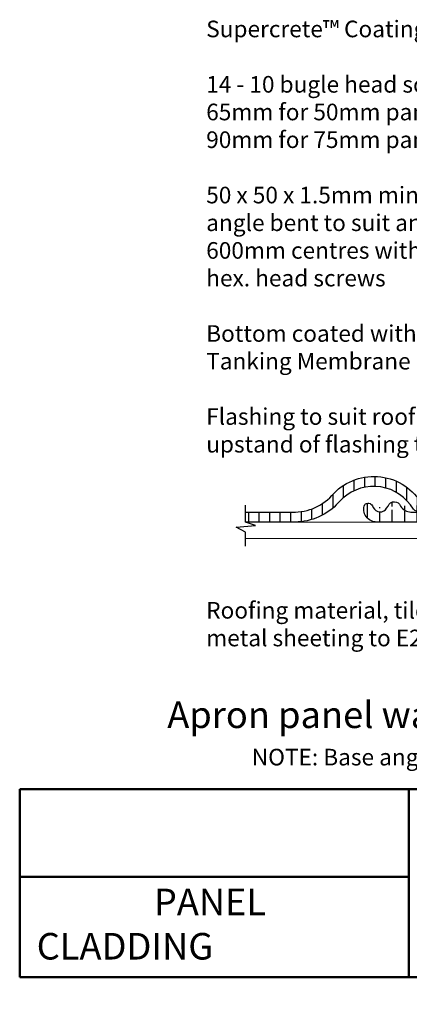
# Model space of a CAD drawing. Units: millimetres. Extents: x 34319 to 43492, y 4800 to 7599.
# Drawn here: x 34319 to 34905, y 4800 to 6282 of the extents above; entities that cross this region are included whole.
import ezdxf

# ---------------------------------------------------------------- set-up
doc = ezdxf.new("R2010")
doc.units = ezdxf.units.MM
doc.header["$MEASUREMENT"] = 0
for name, color, linetype in [('Fastenings and sealants', 4, 'Continuous'), ('Miscellaneous', 2, 'Continuous'), ('Text', 7, 'Continuous')]:
    doc.layers.add(name, color=color, linetype=linetype)
doc.layers.add('Timber elevation', color=31, linetype='Continuous', lineweight=15)
doc.layers.add('Title block', color=7, linetype='Continuous', lineweight=50)
doc.styles.add('Titles', font='timesbd.ttf', dxfattribs={"height": 4})
picture_1 = doc.add_image_def('image1.jpg', size_in_pixel=(1367, 308))

msp = doc.modelspace()

# ---------------------------------------------------------------- hatches: boundary and pattern name
at = {"layer": 'Miscellaneous'}
h = msp.add_hatch(dxfattribs=at)
h.set_pattern_fill('ANSI31', color=256, scale=5, angle=45, style=0)
h.set_pattern_definition([(90, (29932.73987000122, 4183.818094017572), (-15.875, 2.664535259100376e-15), [])])
h.paths.add_polyline_path([(34795.37187708104, 5551.87452265434), (34805.41199469015, 5561.824767098658, -0.4793230769182248), (34911.40360219465, 5545.259961790831, 0.8601356618698768), (34924.63441983607, 5552.339341685794, 0.5002769143926177), (34791.57187662272, 5569.288481929674, -0.2345657984219343), (34729.28589732876, 5541.092526530432), (34658.69978305576, 5541.092526531625), (34658.69978305576, 5526.098550913912), (34728.75027124519, 5526.10209275757, 0.2088521523861162)])
h = msp.add_hatch(dxfattribs=at)
h.set_pattern_fill('ANSI31', color=256, scale=150, angle=45, style=0)
h.set_pattern_definition([(90, (11929.68302372687, -18409.1315420242), (-18.75, 3.552713678800501e-15), [])])
edge = h.paths.add_edge_path()
edge.add_arc((35234.40330823031, 5549.80013851176), 7.588187434691251, 216.7497880177212, 379.549783712356)
edge.add_arc((35168.67270999057, 5510.961496373802), 83.80820407136116, 29.58542727986923, 135.8963976474009)
edge.add_arc((35168.67270999057, 5510.961496373802), 68.80820407136116, 29.89848168070473, 135.8963976474009)
edge.add_arc((35048.950741935, 5617.922300314276), 91.87880312335587, 267.9536240247339, 320.7575159320268)
edge.add_arc((35048.950741935, 5617.922300314276), 76.87880312335587, 267.9536240247339, 320.7575159320268)
edge.add_arc((34908.43532862356, 5560.291774765949), 19.21258906123845, 212.1847398318277, 267.8646886401697)
edge.add_arc((34843.20048721664, 5547.392838430591), 7.20044827732027, 6.448277735561193, 135.0219210794291)
edge.add_line((34871.08513492088, 5546.949934579116), (34873.26059412547, 5550.232168728817))
edge.add_arc((34882.68549889266, 5546.631947273389), 10.08912406499035, 19.85225493419407, 159.0936320531729)
edge.add_arc((34861.05641372947, 5553.180761738429), 11.80808157014017, 205.8440143339747, 328.5995511437246)
edge.add_arc((34856.18468831858, 5545.477707620579), 19.38727023090212, 158.8197944015909, 270.8411374075571)
edge.add_line((34907.71947548483, 5541.092526530432), (35046.20552245322, 5541.092526530432))
edge.add_line((34856.46929518847, 5526.092526530421), (35051.95192673209, 5526.092526530421))

# ---------------------------------------------------------------- linework, layer by layer
at = {"layer": 'Fastenings and sealants'}
msp.add_lwpolyline([(34658.69978305575, 5489.951841547098), (34658.69978305575, 5510.819839960226), (34644.92602127358, 5518.484111077873), (34673.72636140473, 5520.885268033468), (34658.69978305575, 5526.098550913914), (34658.69978305575, 5551.461191097509)], dxfattribs=at)
at = {"layer": 'Miscellaneous'}
for points in [[(34658.69978305576, 5541.092526531625), (34729.28589732876, 5541.092526530432, 0.2345657984219452), (34791.57187662273, 5569.288481929678, -0.5002769143926163), (34924.63441983607, 5552.339341685791, -0.8601356618697337), (34911.40360219465, 5545.259961790827, 0.4793230769182589), (34805.41199469015, 5561.824767098657), (34795.37187708104, 5551.874522654336, -0.2088521523861042), (34728.75027124519, 5526.10209275757), (34658.69978305576, 5526.098550913912)], [(34849.6781563387, 5550.537080530303), (34850.95536393456, 5547.860857123065, 0.6008999005013286), (34871.10935180647, 5546.986471917389), (34873.26059412547, 5550.232168728817, -0.6952858915864868), (34892.17504086011, 5550.05817225825, 0.2478452195562419), (34907.71947548437, 5541.092526532771), (35046.20552245322, 5541.092526530432, 0.2345657984219452), (35108.49150174719, 5569.288481929678, -0.5002769143926163), (35241.55404496053, 5552.339341685791, -0.8601356618697337), (35228.32322731912, 5545.259961790827, 0.4793230769182589), (35122.33161981461, 5561.824767098657), (35112.29150220549, 5551.874522654336, -0.2088521523861042), (35045.66989636965, 5526.10209275757), (34856.46929518849, 5526.092526529457, -0.5318288922402864), (34838.10705380779, 5552.4823758854, -0.5199505408987495), (34849.71922195549, 5550.451032839072)]]:
    msp.add_lwpolyline(points, format="xyb", dxfattribs=at)
at = {"layer": 'Timber elevation'}
msp.add_lwpolyline([(34658.69978305576, 5501.100336416177), (35557.84075227179, 5501.100336416177), (35557.84075227179, 5526.100336416177), (34658.69978305576, 5526.100336416177)], dxfattribs=at)
at = {"layer": 'Title block'}
for p, q in [((34318.89147167703, 5124.135134468554), (34318.89147167703, 4841.101223524377)), ((34904.43987301036, 5124.135134468554), (34904.43987301036, 4841.1933925802)), ((34318.89147167703, 4841.101223524377), (36218.89147167703, 4841.101223524377))]:
    msp.add_line(p, q, dxfattribs=at)
msp.add_lwpolyline([(34318.89147167703, 5124.135134468554), (36218.89147167703, 5124.135134468554)], dxfattribs=at)

# ---------------------------------------------------------------- texts
at = {"layer": 'Text', "attachment_point": 1, "style": 'Titles'}
for s, insert, char_height, width in [('{\\fTahoma|b0|i1|c0|p34;\\H0.99996x;Supercrete™\\H0.99996x; Coating System\\P\\P14 - 10 bugle head screw\\P65mm for 50mm panels\\P90mm for 75mm panels\\P\\P50 x 50 x 1.5mm minimum cavity closure angle bent to suit angle of panel. Fix at 600mm centres with 12 - 11 x 25mm \\Phex. head screws\\P\\PBottom coated with Supercoat\\H1.0001x;™\\H0.99992x; Tanking Membrane \\H0.99996x;\\P\\H1x;\\PFlashing to suit roofing material, upstand of flashing to be 110mm long\\P\\P\\P\\P\\P\\PRoofing material, tiles or \\Pmetal sheeting to E2/AS1}', (34599.58544499864, 6280.840979719083), 25, 641.1245276161583), ('\\pi-120,l120,t120;{\\fTahoma|b0|i1|c0|p34;Apron panel wall to roof junction - parallel with roof slope}', (34540.99468710989, 5256.008859790767), 40, 1445.946855624177), ('{\\fTahoma|b1|i1|c0|p34;NOTE:\\fTahoma|b0|i1|c0|p34; Base angle to temporarily support panel and to close batten space}', (34668.15257354971, 5184.757353163543), 25, 1232.130210018852), ('\\pi4.4085;PANEL CLADDING\\P\\pi32.328;CONSTRUCTION', (34344.44809881687, 4974.222227023241), 40, 544.3949985249526)]:
    msp.add_mtext(s, dxfattribs=dict(at, insert=insert, char_height=char_height, width=width))

# ---------------------------------------------------------------- referenced raster images: frames only (the image files are external)
at = {"layer": 'Title block'}
image = msp.add_image(picture_1, insert=(34318.89147167703, 4992.204697299084), size_in_units=(585.5484013333333, 131.9304371694709), dxfattribs=at)
image.dxf.flags = 7

doc.saveas('drawing.dxf')
